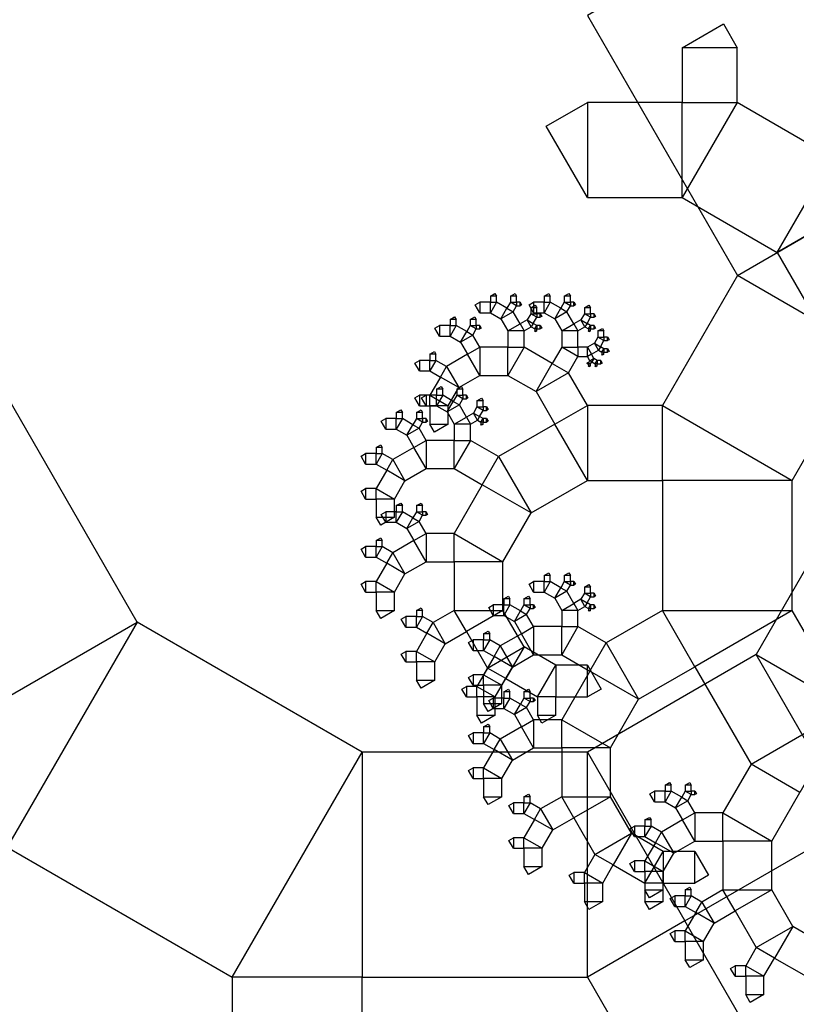
# Model space of a CAD drawing. Units: inches. Extents: x -3.86 to 2.7, y -0.27 to 4.38.
# Drawn here: x 1.79 to 2.07, y 0.77 to 1.12 of the extents above; entities that cross this region are included whole.
import ezdxf

# ---------------------------------------------------------------- set-up
doc = ezdxf.new("R2010")
doc.units = ezdxf.units.IN
doc.header["$MEASUREMENT"] = 0

msp = doc.modelspace()

# ---------------------------------------------------------------- linework, layer by layer
for points in [[(2.1389, 1.08538), (2.08478, 1.17913), (1.99103, 1.125), (2.04515, 1.03125), (2.1389, 1.08538), (2.09203, 1.00419), (2.04515, 1.03125)], [(2.02528, 1.11335), (2.02528, 1.09358), (2.04505, 1.09358), (2.04505, 1.11335), (2.02528, 1.11335), (2.04011, 1.12192), (2.04505, 1.11335)], [(1.99103, 1.05933), (2.02528, 1.05933), (2.02528, 1.09358), (1.99103, 1.09358), (1.99103, 1.05933), (1.97619, 1.08502), (1.99103, 1.09358)], [(2.02528, 1.05933), (2.05953, 1.03955), (2.0793, 1.0738), (2.04505, 1.09358), (2.02528, 1.05933), (2.02528, 1.09358), (2.04505, 1.09358)], [(2.05953, 1.03955), (2.08236, 1), (2.12191, 1.02283), (2.09908, 1.06239), (2.05953, 1.03955), (2.0793, 1.0738), (2.09908, 1.06239)], [(2.06496, 0.95731), (2.09203, 1.00419), (2.04515, 1.03125), (2.01809, 0.98437), (2.06496, 0.95731), (2.01809, 0.95731), (2.01809, 0.98437)], [(1.95605, 1.02379), (1.95605, 1.02159), (1.95825, 1.02159), (1.95825, 1.02379), (1.95605, 1.02379), (1.9577, 1.02474), (1.95825, 1.02379)], [(1.96332, 1.02379), (1.96332, 1.02159), (1.96552, 1.02159), (1.96552, 1.02379), (1.96332, 1.02379), (1.96497, 1.02474), (1.96552, 1.02379)], [(1.97544, 1.02379), (1.97544, 1.02159), (1.97764, 1.02159), (1.97764, 1.02379), (1.97544, 1.02379), (1.97709, 1.02474), (1.97764, 1.02379)], [(1.98271, 1.02379), (1.98271, 1.02159), (1.98491, 1.02159), (1.98491, 1.02379), (1.98271, 1.02379), (1.98436, 1.02474), (1.98491, 1.02379)], [(1.95224, 1.01779), (1.95605, 1.01779), (1.95605, 1.02159), (1.95224, 1.02159), (1.95224, 1.01779), (1.9506, 1.02064), (1.95224, 1.02159)], [(1.95605, 1.01779), (1.95985, 1.01559), (1.96205, 1.0194), (1.95825, 1.02159), (1.95605, 1.01779), (1.95605, 1.02159), (1.95825, 1.02159)], [(1.95985, 1.01559), (1.96239, 1.0112), (1.96679, 1.01373), (1.96425, 1.01813), (1.95985, 1.01559), (1.96205, 1.0194), (1.96425, 1.01813)], [(1.96332, 1.02159), (1.96205, 1.0194), (1.96425, 1.01813), (1.96552, 1.02032), (1.96332, 1.02159), (1.96552, 1.02159), (1.96552, 1.02032)], [(1.96679, 1.02159), (1.96552, 1.02159), (1.96552, 1.02032), (1.96679, 1.02032), (1.96679, 1.02159), (1.96734, 1.02064), (1.96679, 1.02032)], [(1.97163, 1.01779), (1.97544, 1.01779), (1.97544, 1.02159), (1.97163, 1.02159), (1.97163, 1.01779), (1.96999, 1.02064), (1.97163, 1.02159)], [(1.97059, 1.01959), (1.97059, 1.01739), (1.97279, 1.01739), (1.97279, 1.01959), (1.97059, 1.01959), (1.97224, 1.02054), (1.97279, 1.01959)], [(1.97544, 1.01779), (1.97925, 1.01559), (1.98144, 1.0194), (1.97764, 1.02159), (1.97544, 1.01779), (1.97544, 1.02159), (1.97764, 1.02159)], [(1.97925, 1.01559), (1.98178, 1.0112), (1.98618, 1.01373), (1.98364, 1.01813), (1.97925, 1.01559), (1.98144, 1.0194), (1.98364, 1.01813)], [(1.98271, 1.02159), (1.98144, 1.0194), (1.98364, 1.01813), (1.98491, 1.02032), (1.98271, 1.02159), (1.98491, 1.02159), (1.98491, 1.02032)], [(1.98618, 1.02159), (1.98491, 1.02159), (1.98491, 1.02032), (1.98618, 1.02032), (1.98618, 1.02159), (1.98673, 1.02064), (1.98618, 1.02032)], [(1.98998, 1.01959), (1.98998, 1.01739), (1.99218, 1.01739), (1.99218, 1.01959), (1.98998, 1.01959), (1.99163, 1.02054), (1.99218, 1.01959)], [(1.94151, 1.01539), (1.94151, 1.0132), (1.9437, 1.0132), (1.9437, 1.01539), (1.94151, 1.01539), (1.94315, 1.01635), (1.9437, 1.01539)], [(1.94878, 1.01539), (1.94878, 1.0132), (1.95097, 1.0132), (1.95097, 1.01539), (1.94878, 1.01539), (1.95043, 1.01635), (1.95097, 1.01539)], [(1.97059, 1.01739), (1.96932, 1.0152), (1.97152, 1.01393), (1.97279, 1.01613), (1.97059, 1.01739), (1.97279, 1.01739), (1.97279, 1.01613)], [(1.97406, 1.01739), (1.97279, 1.01739), (1.97279, 1.01613), (1.97406, 1.01613), (1.97406, 1.01739), (1.97461, 1.01644), (1.97406, 1.01613)], [(1.98998, 1.01739), (1.98871, 1.0152), (1.99091, 1.01393), (1.99218, 1.01613), (1.98998, 1.01739), (1.99218, 1.01739), (1.99218, 1.01613)], [(1.99345, 1.01739), (1.99218, 1.01739), (1.99218, 1.01613), (1.99345, 1.01613), (1.99345, 1.01739), (1.994, 1.01644), (1.99345, 1.01613)], [(1.9377, 1.00939), (1.94151, 1.00939), (1.94151, 1.0132), (1.9377, 1.0132), (1.9377, 1.00939), (1.93605, 1.01224), (1.9377, 1.0132)], [(1.94151, 1.00939), (1.94531, 1.00719), (1.94751, 1.011), (1.9437, 1.0132), (1.94151, 1.00939), (1.94151, 1.0132), (1.9437, 1.0132)], [(1.94878, 1.0132), (1.94751, 1.011), (1.94971, 1.00973), (1.95097, 1.01193), (1.94878, 1.0132), (1.95097, 1.0132), (1.95097, 1.01193)], [(1.95224, 1.0132), (1.95097, 1.0132), (1.95097, 1.01193), (1.95224, 1.01193), (1.95224, 1.0132), (1.95279, 1.01224), (1.95224, 1.01193)], [(1.96239, 1.0112), (1.96239, 1.00534), (1.96825, 1.00534), (1.96825, 1.0112), (1.96239, 1.0112), (1.96679, 1.01373), (1.96825, 1.0112)], [(1.96932, 1.0152), (1.96679, 1.01373), (1.96825, 1.0112), (1.97079, 1.01266), (1.96932, 1.0152), (1.97152, 1.01393), (1.97079, 1.01266)], [(1.97279, 1.0132), (1.97152, 1.01393), (1.97079, 1.01266), (1.97206, 1.01193), (1.97279, 1.0132), (1.97279, 1.01193), (1.97206, 1.01193)], [(1.97279, 1.0112), (1.97279, 1.01193), (1.97206, 1.01193), (1.97206, 1.0112), (1.97279, 1.0112), (1.97224, 1.01088), (1.97206, 1.0112)], [(1.97406, 1.0132), (1.97279, 1.0132), (1.97279, 1.01193), (1.97406, 1.01193), (1.97406, 1.0132), (1.97461, 1.01224), (1.97406, 1.01193)], [(1.98178, 1.0112), (1.98178, 1.00534), (1.98764, 1.00534), (1.98764, 1.0112), (1.98178, 1.0112), (1.98618, 1.01373), (1.98764, 1.0112)], [(1.98871, 1.0152), (1.98618, 1.01373), (1.98764, 1.0112), (1.99018, 1.01266), (1.98871, 1.0152), (1.99091, 1.01393), (1.99018, 1.01266)], [(1.99218, 1.0132), (1.99091, 1.01393), (1.99018, 1.01266), (1.99145, 1.01193), (1.99218, 1.0132), (1.99218, 1.01193), (1.99145, 1.01193)], [(1.99218, 1.0112), (1.99218, 1.01193), (1.99145, 1.01193), (1.99145, 1.0112), (1.99218, 1.0112), (1.99163, 1.01088), (1.99145, 1.0112)], [(1.99345, 1.0132), (1.99218, 1.0132), (1.99218, 1.01193), (1.99345, 1.01193), (1.99345, 1.0132), (1.994, 1.01224), (1.99345, 1.01193)], [(1.99483, 1.0112), (1.99483, 1.009), (1.99703, 1.009), (1.99703, 1.0112), (1.99483, 1.0112), (1.99648, 1.01215), (1.99703, 1.0112)], [(1.94531, 1.00719), (1.94785, 1.0028), (1.95224, 1.00534), (1.94971, 1.00973), (1.94531, 1.00719), (1.94751, 1.011), (1.94971, 1.00973)], [(1.99483, 1.009), (1.99356, 1.0068), (1.99576, 1.00553), (1.99703, 1.00773), (1.99483, 1.009), (1.99703, 1.009), (1.99703, 1.00773)], [(1.9983, 1.009), (1.99703, 1.009), (1.99703, 1.00773), (1.9983, 1.00773), (1.9983, 1.009), (1.99885, 1.00805), (1.9983, 1.00773)], [(1.95224, 0.99519), (1.96239, 0.99519), (1.96239, 1.00534), (1.95224, 1.00534), (1.95224, 0.99519), (1.94785, 1.0028), (1.95224, 1.00534)], [(1.96239, 0.99519), (1.97254, 0.98933), (1.9784, 0.99948), (1.96825, 1.00534), (1.96239, 0.99519), (1.96239, 1.00534), (1.96825, 1.00534)], [(1.98178, 1.00534), (1.9784, 0.99948), (1.98426, 0.99609), (1.98764, 1.00195), (1.98178, 1.00534), (1.98764, 1.00534), (1.98764, 1.00195)], [(1.99103, 1.00534), (1.98764, 1.00534), (1.98764, 1.00195), (1.99103, 1.00195), (1.99103, 1.00534), (1.99249, 1.0028), (1.99103, 1.00195)], [(1.99356, 1.0068), (1.99103, 1.00534), (1.99249, 1.0028), (1.99503, 1.00426), (1.99356, 1.0068), (1.99576, 1.00553), (1.99503, 1.00426)], [(1.99703, 1.0048), (1.99576, 1.00553), (1.99503, 1.00426), (1.9963, 1.00353), (1.99703, 1.0048), (1.99703, 1.00353), (1.9963, 1.00353)], [(1.93423, 1.0028), (1.93423, 1.0006), (1.93643, 1.0006), (1.93643, 1.0028), (1.93423, 1.0028), (1.93588, 1.00375), (1.93643, 1.0028)], [(1.94463, 0.99079), (1.95224, 0.99519), (1.94785, 1.0028), (1.94024, 0.9984), (1.94463, 0.99079), (1.93804, 0.9946), (1.94024, 0.9984)], [(1.99334, 1.00133), (1.99249, 1.0028), (1.99103, 1.00195), (1.99187, 1.00049), (1.99334, 1.00133), (1.9926, 1.00007), (1.99187, 1.00049)], [(1.9946, 1.0006), (1.99334, 1.00133), (1.9926, 1.00007), (1.99387, 0.99933), (1.9946, 1.0006), (1.9946, 0.99933), (1.99387, 0.99933)], [(1.99703, 1.0028), (1.99703, 1.00353), (1.9963, 1.00353), (1.9963, 1.0028), (1.99703, 1.0028), (1.99648, 1.00248), (1.9963, 1.0028)], [(1.9983, 1.0048), (1.99703, 1.0048), (1.99703, 1.00353), (1.9983, 1.00353), (1.9983, 1.0048), (1.99885, 1.00385), (1.9983, 1.00353)], [(1.82865, 0.90625), (1.77452, 1), (1.68077, 0.94587), (1.7349, 0.85212), (1.82865, 0.90625), (1.78177, 0.82506), (1.7349, 0.85212)], [(1.93043, 0.9968), (1.93423, 0.9968), (1.93423, 1.0006), (1.93043, 1.0006), (1.93043, 0.9968), (1.92878, 0.99965), (1.93043, 1.0006)], [(1.93423, 0.9968), (1.93804, 0.9946), (1.94024, 0.9984), (1.93643, 1.0006), (1.93423, 0.9968), (1.93423, 1.0006), (1.93643, 1.0006)], [(1.97254, 0.98933), (1.97931, 0.97761), (1.99103, 0.98437), (1.98426, 0.99609), (1.97254, 0.98933), (1.9784, 0.99948), (1.98426, 0.99609)], [(1.99103, 0.99933), (1.99145, 0.99933), (1.99145, 0.99976), (1.99103, 0.99976), (1.99103, 0.99933), (1.99084, 0.99965), (1.99103, 0.99976)], [(1.99218, 0.99933), (1.9926, 1.00007), (1.99187, 1.00049), (1.99145, 0.99976), (1.99218, 0.99933), (1.99145, 0.99933), (1.99145, 0.99976)], [(1.99218, 0.9986), (1.99218, 0.99933), (1.99145, 0.99933), (1.99145, 0.9986), (1.99218, 0.9986), (1.99163, 0.99828), (1.99145, 0.9986)], [(1.9946, 0.9986), (1.9946, 0.99933), (1.99387, 0.99933), (1.99387, 0.9986), (1.9946, 0.9986), (1.99406, 0.99828), (1.99387, 0.9986)], [(1.99587, 1.0006), (1.9946, 1.0006), (1.9946, 0.99933), (1.99587, 0.99933), (1.99587, 1.0006), (1.99642, 0.99965), (1.99587, 0.99933)], [(1.94083, 0.9842), (1.94463, 0.99079), (1.93804, 0.9946), (1.93423, 0.98801), (1.94083, 0.9842), (1.93423, 0.9842), (1.93423, 0.98801)], [(1.93666, 0.9902), (1.93666, 0.98801), (1.93886, 0.98801), (1.93886, 0.9902), (1.93666, 0.9902), (1.93831, 0.99116), (1.93886, 0.9902)], [(1.94393, 0.9902), (1.94393, 0.98801), (1.94613, 0.98801), (1.94613, 0.9902), (1.94393, 0.9902), (1.94558, 0.99116), (1.94613, 0.9902)], [(1.93043, 0.9842), (1.93423, 0.9842), (1.93423, 0.98801), (1.93043, 0.98801), (1.93043, 0.9842), (1.92878, 0.98706), (1.93043, 0.98801)], [(1.93285, 0.9842), (1.93666, 0.9842), (1.93666, 0.98801), (1.93285, 0.98801), (1.93285, 0.9842), (1.9312, 0.98706), (1.93285, 0.98801)], [(1.93666, 0.9842), (1.94046, 0.982), (1.94266, 0.98581), (1.93886, 0.98801), (1.93666, 0.9842), (1.93666, 0.98801), (1.93886, 0.98801)], [(1.94393, 0.98801), (1.94266, 0.98581), (1.94486, 0.98454), (1.94613, 0.98674), (1.94393, 0.98801), (1.94613, 0.98801), (1.94613, 0.98674)], [(1.9474, 0.98801), (1.94613, 0.98801), (1.94613, 0.98674), (1.9474, 0.98674), (1.9474, 0.98801), (1.94794, 0.98706), (1.9474, 0.98674)], [(1.94083, 0.97761), (1.94083, 0.9842), (1.93423, 0.9842), (1.93423, 0.97761), (1.94083, 0.97761), (1.93588, 0.97475), (1.93423, 0.97761)], [(1.94046, 0.982), (1.943, 0.97761), (1.9474, 0.98015), (1.94486, 0.98454), (1.94046, 0.982), (1.94266, 0.98581), (1.94486, 0.98454)], [(1.9512, 0.98381), (1.94993, 0.98161), (1.95213, 0.98034), (1.9534, 0.98254), (1.9512, 0.98381), (1.9534, 0.98381), (1.9534, 0.98254)], [(1.9512, 0.98601), (1.9512, 0.98381), (1.9534, 0.98381), (1.9534, 0.98601), (1.9512, 0.98601), (1.95285, 0.98696), (1.9534, 0.98601)], [(1.95467, 0.98381), (1.9534, 0.98381), (1.9534, 0.98254), (1.95467, 0.98254), (1.95467, 0.98381), (1.95522, 0.98286), (1.95467, 0.98254)], [(1.99103, 0.95731), (2.01809, 0.95731), (2.01809, 0.98437), (1.99103, 0.98437), (1.99103, 0.95731), (1.97931, 0.97761), (1.99103, 0.98437)], [(1.92211, 0.98181), (1.92211, 0.97961), (1.92431, 0.97961), (1.92431, 0.98181), (1.92211, 0.98181), (1.92376, 0.98276), (1.92431, 0.98181)], [(1.92939, 0.98181), (1.92939, 0.97961), (1.93158, 0.97961), (1.93158, 0.98181), (1.92939, 0.98181), (1.93103, 0.98276), (1.93158, 0.98181)], [(1.943, 0.97761), (1.943, 0.97175), (1.94886, 0.97175), (1.94886, 0.97761), (1.943, 0.97761), (1.9474, 0.98015), (1.94886, 0.97761)], [(1.94993, 0.98161), (1.9474, 0.98015), (1.94886, 0.97761), (1.9514, 0.97907), (1.94993, 0.98161), (1.95213, 0.98034), (1.9514, 0.97907)], [(1.9534, 0.97961), (1.95213, 0.98034), (1.9514, 0.97907), (1.95267, 0.97834), (1.9534, 0.97961), (1.9534, 0.97834), (1.95267, 0.97834)], [(1.91831, 0.9758), (1.92211, 0.9758), (1.92211, 0.97961), (1.91831, 0.97961), (1.91831, 0.9758), (1.91666, 0.97866), (1.91831, 0.97961)], [(1.92211, 0.9758), (1.92592, 0.97361), (1.92812, 0.97741), (1.92431, 0.97961), (1.92211, 0.9758), (1.92211, 0.97961), (1.92431, 0.97961)], [(1.92592, 0.97361), (1.92846, 0.96921), (1.93285, 0.97175), (1.93032, 0.97614), (1.92592, 0.97361), (1.92812, 0.97741), (1.93032, 0.97614)], [(1.92939, 0.97961), (1.92812, 0.97741), (1.93032, 0.97614), (1.93158, 0.97834), (1.92939, 0.97961), (1.93158, 0.97961), (1.93158, 0.97834)], [(1.93285, 0.97961), (1.93158, 0.97961), (1.93158, 0.97834), (1.93285, 0.97834), (1.93285, 0.97961), (1.9334, 0.97866), (1.93285, 0.97834)], [(1.9534, 0.97761), (1.9534, 0.97834), (1.95267, 0.97834), (1.95267, 0.97761), (1.9534, 0.97761), (1.95285, 0.97729), (1.95267, 0.97761)], [(1.97073, 0.94559), (1.99103, 0.95731), (1.97931, 0.97761), (1.95901, 0.96589), (1.97073, 0.94559), (1.95315, 0.95574), (1.95901, 0.96589)], [(1.95467, 0.97961), (1.9534, 0.97961), (1.9534, 0.97834), (1.95467, 0.97834), (1.95467, 0.97961), (1.95522, 0.97866), (1.95467, 0.97834)], [(1.91484, 0.96921), (1.91484, 0.96702), (1.91704, 0.96702), (1.91704, 0.96921), (1.91484, 0.96921), (1.91649, 0.97016), (1.91704, 0.96921)], [(1.93285, 0.9616), (1.943, 0.9616), (1.943, 0.97175), (1.93285, 0.97175), (1.93285, 0.9616), (1.92846, 0.96921), (1.93285, 0.97175)], [(1.943, 0.9616), (1.95315, 0.95574), (1.95901, 0.96589), (1.94886, 0.97175), (1.943, 0.9616), (1.943, 0.97175), (1.94886, 0.97175)], [(1.91104, 0.96321), (1.91484, 0.96321), (1.91484, 0.96702), (1.91104, 0.96702), (1.91104, 0.96321), (1.90939, 0.96606), (1.91104, 0.96702)], [(1.91484, 0.96321), (1.91865, 0.96101), (1.92085, 0.96482), (1.91704, 0.96702), (1.91484, 0.96321), (1.91484, 0.96702), (1.91704, 0.96702)], [(1.92524, 0.95721), (1.93285, 0.9616), (1.92846, 0.96921), (1.92085, 0.96482), (1.92524, 0.95721), (1.91865, 0.96101), (1.92085, 0.96482)], [(1.92144, 0.95061), (1.92524, 0.95721), (1.91865, 0.96101), (1.91484, 0.95442), (1.92144, 0.95061), (1.91484, 0.95061), (1.91484, 0.95442)], [(1.96058, 0.92801), (1.97073, 0.94559), (1.95315, 0.95574), (1.943, 0.93816), (1.96058, 0.92801), (1.943, 0.92801), (1.943, 0.93816)], [(2.06496, 0.91044), (2.06496, 0.95731), (2.01809, 0.95731), (2.01809, 0.91044), (2.06496, 0.91044), (2.02981, 0.89014), (2.01809, 0.91044)], [(1.91104, 0.95061), (1.91484, 0.95061), (1.91484, 0.95442), (1.91104, 0.95442), (1.91104, 0.95061), (1.90939, 0.95347), (1.91104, 0.95442)], [(1.92144, 0.94402), (1.92144, 0.95061), (1.91484, 0.95061), (1.91484, 0.94402), (1.92144, 0.94402), (1.91649, 0.94117), (1.91484, 0.94402)], [(1.92211, 0.94822), (1.92211, 0.94602), (1.92431, 0.94602), (1.92431, 0.94822), (1.92211, 0.94822), (1.92376, 0.94917), (1.92431, 0.94822)], [(1.92939, 0.94822), (1.92939, 0.94602), (1.93158, 0.94602), (1.93158, 0.94822), (1.92939, 0.94822), (1.93103, 0.94917), (1.93158, 0.94822)], [(1.91831, 0.94222), (1.92211, 0.94222), (1.92211, 0.94602), (1.91831, 0.94602), (1.91831, 0.94222), (1.91666, 0.94507), (1.91831, 0.94602)], [(1.92211, 0.94222), (1.92592, 0.94002), (1.92812, 0.94383), (1.92431, 0.94602), (1.92211, 0.94222), (1.92211, 0.94602), (1.92431, 0.94602)], [(1.92939, 0.94602), (1.92812, 0.94383), (1.93032, 0.94256), (1.93158, 0.94476), (1.92939, 0.94602), (1.93158, 0.94602), (1.93158, 0.94476)], [(1.93285, 0.94602), (1.93158, 0.94602), (1.93158, 0.94476), (1.93285, 0.94476), (1.93285, 0.94602), (1.9334, 0.94507), (1.93285, 0.94476)], [(2.08236, 0.94727), (2.05192, 0.89453), (2.10465, 0.86409), (2.1351, 0.91682), (2.08236, 0.94727), (2.1351, 0.94727), (2.1351, 0.91682)], [(1.92592, 0.94002), (1.92846, 0.93563), (1.93285, 0.93816), (1.93032, 0.94256), (1.92592, 0.94002), (1.92812, 0.94383), (1.93032, 0.94256)], [(1.93285, 0.92801), (1.943, 0.92801), (1.943, 0.93816), (1.93285, 0.93816), (1.93285, 0.92801), (1.92846, 0.93563), (1.93285, 0.93816)], [(1.91484, 0.93563), (1.91484, 0.93343), (1.91704, 0.93343), (1.91704, 0.93563), (1.91484, 0.93563), (1.91649, 0.93658), (1.91704, 0.93563)], [(1.92524, 0.92362), (1.93285, 0.92801), (1.92846, 0.93563), (1.92085, 0.93123), (1.92524, 0.92362), (1.91865, 0.92743), (1.92085, 0.93123)], [(1.91104, 0.92962), (1.91484, 0.92962), (1.91484, 0.93343), (1.91104, 0.93343), (1.91104, 0.92962), (1.90939, 0.93248), (1.91104, 0.93343)], [(1.91484, 0.92962), (1.91865, 0.92743), (1.92085, 0.93123), (1.91704, 0.93343), (1.91484, 0.92962), (1.91484, 0.93343), (1.91704, 0.93343)], [(1.92144, 0.91703), (1.92524, 0.92362), (1.91865, 0.92743), (1.91484, 0.92083), (1.92144, 0.91703), (1.91484, 0.91703), (1.91484, 0.92083)], [(1.96058, 0.91044), (1.96058, 0.92801), (1.943, 0.92801), (1.943, 0.91044), (1.96058, 0.91044), (1.9474, 0.90283), (1.943, 0.91044)], [(1.97544, 0.92303), (1.97544, 0.92083), (1.97764, 0.92083), (1.97764, 0.92303), (1.97544, 0.92303), (1.97709, 0.92398), (1.97764, 0.92303)], [(1.98271, 0.92303), (1.98271, 0.92083), (1.98491, 0.92083), (1.98491, 0.92303), (1.98271, 0.92303), (1.98436, 0.92398), (1.98491, 0.92303)], [(1.91104, 0.91703), (1.91484, 0.91703), (1.91484, 0.92083), (1.91104, 0.92083), (1.91104, 0.91703), (1.90939, 0.91988), (1.91104, 0.92083)], [(1.97163, 0.91703), (1.97544, 0.91703), (1.97544, 0.92083), (1.97163, 0.92083), (1.97163, 0.91703), (1.96999, 0.91988), (1.97163, 0.92083)], [(1.97544, 0.91703), (1.97925, 0.91483), (1.98144, 0.91864), (1.97764, 0.92083), (1.97544, 0.91703), (1.97544, 0.92083), (1.97764, 0.92083)], [(1.98271, 0.92083), (1.98144, 0.91864), (1.98364, 0.91737), (1.98491, 0.91957), (1.98271, 0.92083), (1.98491, 0.92083), (1.98491, 0.91957)], [(1.98618, 0.92083), (1.98491, 0.92083), (1.98491, 0.91957), (1.98618, 0.91957), (1.98618, 0.92083), (1.98673, 0.91988), (1.98618, 0.91957)], [(1.98998, 0.91883), (1.98998, 0.91664), (1.99218, 0.91664), (1.99218, 0.91883), (1.98998, 0.91883), (1.99163, 0.91978), (1.99218, 0.91883)], [(1.92144, 0.91044), (1.92144, 0.91703), (1.91484, 0.91703), (1.91484, 0.91044), (1.92144, 0.91044), (1.91649, 0.90758), (1.91484, 0.91044)], [(1.97925, 0.91483), (1.98178, 0.91044), (1.98618, 0.91297), (1.98364, 0.91737), (1.97925, 0.91483), (1.98144, 0.91864), (1.98364, 0.91737)], [(1.98998, 0.91664), (1.98871, 0.91444), (1.99091, 0.91317), (1.99218, 0.91537), (1.98998, 0.91664), (1.99218, 0.91664), (1.99218, 0.91537)], [(1.99345, 0.91664), (1.99218, 0.91664), (1.99218, 0.91537), (1.99345, 0.91537), (1.99345, 0.91664), (1.994, 0.91568), (1.99345, 0.91537)], [(1.9609, 0.91463), (1.9609, 0.91244), (1.96309, 0.91244), (1.96309, 0.91463), (1.9609, 0.91463), (1.96254, 0.91559), (1.96309, 0.91463)], [(1.96817, 0.91463), (1.96817, 0.91244), (1.97037, 0.91244), (1.97037, 0.91463), (1.96817, 0.91463), (1.96982, 0.91559), (1.97037, 0.91463)], [(1.98178, 0.91044), (1.98178, 0.90458), (1.98764, 0.90458), (1.98764, 0.91044), (1.98178, 0.91044), (1.98618, 0.91297), (1.98764, 0.91044)], [(1.98871, 0.91444), (1.98618, 0.91297), (1.98764, 0.91044), (1.99018, 0.9119), (1.98871, 0.91444), (1.99091, 0.91317), (1.99018, 0.9119)], [(1.99218, 0.91244), (1.99091, 0.91317), (1.99018, 0.9119), (1.99145, 0.91117), (1.99218, 0.91244), (1.99218, 0.91117), (1.99145, 0.91117)], [(1.92939, 0.91044), (1.92939, 0.90824), (1.93158, 0.90824), (1.93158, 0.91044), (1.92939, 0.91044), (1.93103, 0.91139), (1.93158, 0.91044)], [(1.93978, 0.89843), (1.9474, 0.90283), (1.943, 0.91044), (1.93539, 0.90604), (1.93978, 0.89843), (1.93319, 0.90224), (1.93539, 0.90604)], [(1.96819, 0.89725), (1.96058, 0.91044), (1.9474, 0.90283), (1.95501, 0.88964), (1.96819, 0.89725), (1.9616, 0.88584), (1.95501, 0.88964)], [(1.95709, 0.90863), (1.9609, 0.90863), (1.9609, 0.91244), (1.95709, 0.91244), (1.95709, 0.90863), (1.95544, 0.91149), (1.95709, 0.91244)], [(1.9609, 0.90863), (1.9647, 0.90643), (1.9669, 0.91024), (1.96309, 0.91244), (1.9609, 0.90863), (1.9609, 0.91244), (1.96309, 0.91244)], [(1.9647, 0.90643), (1.96724, 0.90204), (1.97163, 0.90458), (1.9691, 0.90897), (1.9647, 0.90643), (1.9669, 0.91024), (1.9691, 0.90897)], [(1.96817, 0.91244), (1.9669, 0.91024), (1.9691, 0.90897), (1.97037, 0.91117), (1.96817, 0.91244), (1.97037, 0.91244), (1.97037, 0.91117)], [(1.97163, 0.91244), (1.97037, 0.91244), (1.97037, 0.91117), (1.97163, 0.91117), (1.97163, 0.91244), (1.97218, 0.91149), (1.97163, 0.91117)], [(1.99218, 0.91044), (1.99218, 0.91117), (1.99145, 0.91117), (1.99145, 0.91044), (1.99218, 0.91044), (1.99163, 0.91012), (1.99145, 0.91044)], [(2.00951, 0.87842), (2.02981, 0.89014), (2.01809, 0.91044), (1.99779, 0.89872), (2.00951, 0.87842), (1.99193, 0.88857), (1.99779, 0.89872)], [(1.99345, 0.91244), (1.99218, 0.91244), (1.99218, 0.91117), (1.99345, 0.91117), (1.99345, 0.91244), (1.994, 0.91149), (1.99345, 0.91117)], [(2.08526, 0.87528), (2.06496, 0.91044), (2.02981, 0.89014), (2.0501, 0.85498), (2.08526, 0.87528), (2.06768, 0.84483), (2.0501, 0.85498)], [(1.90984, 0.85937), (1.82865, 0.90625), (1.78177, 0.82506), (1.86296, 0.77819), (1.90984, 0.85937), (1.90984, 0.77819), (1.86296, 0.77819)], [(1.92558, 0.90443), (1.92939, 0.90443), (1.92939, 0.90824), (1.92558, 0.90824), (1.92558, 0.90443), (1.92393, 0.90729), (1.92558, 0.90824)], [(1.92939, 0.90443), (1.93319, 0.90224), (1.93539, 0.90604), (1.93158, 0.90824), (1.92939, 0.90443), (1.92939, 0.90824), (1.93158, 0.90824)], [(1.93598, 0.89184), (1.93978, 0.89843), (1.93319, 0.90224), (1.92939, 0.89564), (1.93598, 0.89184), (1.92939, 0.89184), (1.92939, 0.89564)], [(1.95363, 0.90204), (1.95363, 0.89984), (1.95582, 0.89984), (1.95582, 0.90204), (1.95363, 0.90204), (1.95527, 0.90299), (1.95582, 0.90204)], [(1.96402, 0.89003), (1.97163, 0.89443), (1.96724, 0.90204), (1.95963, 0.89765), (1.96402, 0.89003), (1.95743, 0.89384), (1.95963, 0.89765)], [(1.97163, 0.89443), (1.98178, 0.89443), (1.98178, 0.90458), (1.97163, 0.90458), (1.97163, 0.89443), (1.96724, 0.90204), (1.97163, 0.90458)], [(1.98178, 0.89443), (1.99193, 0.88857), (1.99779, 0.89872), (1.98764, 0.90458), (1.98178, 0.89443), (1.98178, 0.90458), (1.98764, 0.90458)], [(1.94982, 0.89604), (1.95363, 0.89604), (1.95363, 0.89984), (1.94982, 0.89984), (1.94982, 0.89604), (1.94817, 0.89889), (1.94982, 0.89984)], [(1.95363, 0.89604), (1.95743, 0.89384), (1.95963, 0.89765), (1.95582, 0.89984), (1.95363, 0.89604), (1.95363, 0.89984), (1.95582, 0.89984)], [(1.92558, 0.89184), (1.92939, 0.89184), (1.92939, 0.89564), (1.92558, 0.89564), (1.92558, 0.89184), (1.92393, 0.89469), (1.92558, 0.89564)], [(1.97961, 0.89066), (1.96819, 0.89725), (1.9616, 0.88584), (1.97302, 0.87924), (1.97961, 0.89066), (1.97961, 0.87924), (1.97302, 0.87924)], [(1.93598, 0.88525), (1.93598, 0.89184), (1.92939, 0.89184), (1.92939, 0.88525), (1.93598, 0.88525), (1.93103, 0.88239), (1.92939, 0.88525)], [(1.96022, 0.88344), (1.96402, 0.89003), (1.95743, 0.89384), (1.95363, 0.88725), (1.96022, 0.88344), (1.95363, 0.88344), (1.95363, 0.88725)], [(2.05192, 0.89453), (1.99103, 0.85937), (2.02618, 0.79848), (2.08707, 0.83364), (2.05192, 0.89453), (2.10465, 0.86409), (2.08707, 0.83364)], [(1.95779, 0.87924), (1.9616, 0.88584), (1.95501, 0.88964), (1.9512, 0.88305), (1.95779, 0.87924), (1.9512, 0.87924), (1.9512, 0.88305)], [(1.99103, 0.89066), (1.97961, 0.89066), (1.97961, 0.87924), (1.99103, 0.87924), (1.99103, 0.89066), (1.99597, 0.8821), (1.99103, 0.87924)], [(1.99936, 0.86084), (2.00951, 0.87842), (1.99193, 0.88857), (1.98178, 0.87099), (1.99936, 0.86084), (1.98178, 0.86084), (1.98178, 0.87099)], [(1.94982, 0.88344), (1.95363, 0.88344), (1.95363, 0.88725), (1.94982, 0.88725), (1.94982, 0.88344), (1.94817, 0.8863), (1.94982, 0.88725)], [(1.9474, 0.87924), (1.9512, 0.87924), (1.9512, 0.88305), (1.9474, 0.88305), (1.9474, 0.87924), (1.94575, 0.8821), (1.9474, 0.88305)], [(1.96022, 0.87685), (1.96022, 0.88344), (1.95363, 0.88344), (1.95363, 0.87685), (1.96022, 0.87685), (1.95527, 0.874), (1.95363, 0.87685)], [(1.9609, 0.88105), (1.9609, 0.87885), (1.96309, 0.87885), (1.96309, 0.88105), (1.9609, 0.88105), (1.96254, 0.882), (1.96309, 0.88105)], [(1.96817, 0.88105), (1.96817, 0.87885), (1.97037, 0.87885), (1.97037, 0.88105), (1.96817, 0.88105), (1.96982, 0.882), (1.97037, 0.88105)], [(1.95779, 0.87265), (1.95779, 0.87924), (1.9512, 0.87924), (1.9512, 0.87265), (1.95779, 0.87265), (1.95285, 0.8698), (1.9512, 0.87265)], [(1.95709, 0.87505), (1.9609, 0.87505), (1.9609, 0.87885), (1.95709, 0.87885), (1.95709, 0.87505), (1.95544, 0.8779), (1.95709, 0.87885)], [(1.9609, 0.87505), (1.9647, 0.87285), (1.9669, 0.87665), (1.96309, 0.87885), (1.9609, 0.87505), (1.9609, 0.87885), (1.96309, 0.87885)], [(1.96817, 0.87885), (1.9669, 0.87665), (1.9691, 0.87539), (1.97037, 0.87758), (1.96817, 0.87885), (1.97037, 0.87885), (1.97037, 0.87758)], [(1.97163, 0.87885), (1.97037, 0.87885), (1.97037, 0.87758), (1.97163, 0.87758), (1.97163, 0.87885), (1.97218, 0.8779), (1.97163, 0.87758)], [(1.97961, 0.87265), (1.97961, 0.87924), (1.97302, 0.87924), (1.97302, 0.87265), (1.97961, 0.87265), (1.97466, 0.8698), (1.97302, 0.87265)], [(1.9647, 0.87285), (1.96724, 0.86845), (1.97163, 0.87099), (1.9691, 0.87539), (1.9647, 0.87285), (1.9669, 0.87665), (1.9691, 0.87539)], [(1.97163, 0.86084), (1.98178, 0.86084), (1.98178, 0.87099), (1.97163, 0.87099), (1.97163, 0.86084), (1.96724, 0.86845), (1.97163, 0.87099)], [(1.95363, 0.86845), (1.95363, 0.86626), (1.95582, 0.86626), (1.95582, 0.86845), (1.95363, 0.86845), (1.95527, 0.86941), (1.95582, 0.86845)], [(1.96402, 0.85645), (1.97163, 0.86084), (1.96724, 0.86845), (1.95963, 0.86406), (1.96402, 0.85645), (1.95743, 0.86025), (1.95963, 0.86406)], [(1.94982, 0.86245), (1.95363, 0.86245), (1.95363, 0.86626), (1.94982, 0.86626), (1.94982, 0.86245), (1.94817, 0.86531), (1.94982, 0.86626)], [(1.95363, 0.86245), (1.95743, 0.86025), (1.95963, 0.86406), (1.95582, 0.86626), (1.95363, 0.86245), (1.95363, 0.86626), (1.95582, 0.86626)], [(1.99103, 0.85937), (1.90984, 0.85937), (1.90984, 0.77819), (1.99103, 0.77819), (1.99103, 0.85937), (2.02618, 0.79848), (1.99103, 0.77819)], [(1.96022, 0.84986), (1.96402, 0.85645), (1.95743, 0.86025), (1.95363, 0.85366), (1.96022, 0.84986), (1.95363, 0.84986), (1.95363, 0.85366)], [(1.99936, 0.84326), (1.99936, 0.86084), (1.98178, 0.86084), (1.98178, 0.84326), (1.99936, 0.84326), (1.98618, 0.83565), (1.98178, 0.84326)], [(1.94982, 0.84986), (1.95363, 0.84986), (1.95363, 0.85366), (1.94982, 0.85366), (1.94982, 0.84986), (1.94817, 0.85271), (1.94982, 0.85366)], [(2.05753, 0.82726), (2.06768, 0.84483), (2.0501, 0.85498), (2.03996, 0.8374), (2.05753, 0.82726), (2.03996, 0.82726), (2.03996, 0.8374)], [(1.96022, 0.84326), (1.96022, 0.84986), (1.95363, 0.84986), (1.95363, 0.84326), (1.96022, 0.84326), (1.95527, 0.84041), (1.95363, 0.84326)], [(2.01526, 0.84146), (2.01907, 0.84146), (2.01907, 0.84527), (2.01526, 0.84527), (2.01526, 0.84146), (2.01362, 0.84431), (2.01526, 0.84527)], [(2.01907, 0.84746), (2.01907, 0.84527), (2.02127, 0.84527), (2.02127, 0.84746), (2.01907, 0.84746), (2.02072, 0.84841), (2.02127, 0.84746)], [(2.01907, 0.84146), (2.02288, 0.83926), (2.02507, 0.84307), (2.02127, 0.84527), (2.01907, 0.84146), (2.01907, 0.84527), (2.02127, 0.84527)], [(2.02634, 0.84527), (2.02507, 0.84307), (2.02727, 0.8418), (2.02854, 0.844), (2.02634, 0.84527), (2.02854, 0.84527), (2.02854, 0.844)], [(2.02634, 0.84746), (2.02634, 0.84527), (2.02854, 0.84527), (2.02854, 0.84746), (2.02634, 0.84746), (2.02799, 0.84841), (2.02854, 0.84746)], [(2.02981, 0.84527), (2.02854, 0.84527), (2.02854, 0.844), (2.02981, 0.844), (2.02981, 0.84527), (2.03036, 0.84431), (2.02981, 0.844)], [(1.96817, 0.84326), (1.96817, 0.84107), (1.97037, 0.84107), (1.97037, 0.84326), (1.96817, 0.84326), (1.96982, 0.84422), (1.97037, 0.84326)], [(1.97857, 0.83126), (1.98618, 0.83565), (1.98178, 0.84326), (1.97417, 0.83887), (1.97857, 0.83126), (1.97197, 0.83506), (1.97417, 0.83887)], [(2.00697, 0.83008), (1.99936, 0.84326), (1.98618, 0.83565), (1.99379, 0.82247), (2.00697, 0.83008), (2.00038, 0.81866), (1.99379, 0.82247)], [(2.02288, 0.83926), (2.02541, 0.83487), (2.02981, 0.8374), (2.02727, 0.8418), (2.02288, 0.83926), (2.02507, 0.84307), (2.02727, 0.8418)], [(1.96436, 0.83726), (1.96817, 0.83726), (1.96817, 0.84107), (1.96436, 0.84107), (1.96436, 0.83726), (1.96271, 0.84012), (1.96436, 0.84107)], [(1.96817, 0.83726), (1.97197, 0.83506), (1.97417, 0.83887), (1.97037, 0.84107), (1.96817, 0.83726), (1.96817, 0.84107), (1.97037, 0.84107)], [(1.97476, 0.82467), (1.97857, 0.83126), (1.97197, 0.83506), (1.96817, 0.82847), (1.97476, 0.82467), (1.96817, 0.82467), (1.96817, 0.82847)], [(2.0118, 0.83487), (2.0118, 0.83267), (2.014, 0.83267), (2.014, 0.83487), (2.0118, 0.83487), (2.01345, 0.83582), (2.014, 0.83487)], [(2.0222, 0.82286), (2.02981, 0.82726), (2.02541, 0.83487), (2.0178, 0.83047), (2.0222, 0.82286), (2.0156, 0.82667), (2.0178, 0.83047)], [(2.02981, 0.82726), (2.03996, 0.82726), (2.03996, 0.8374), (2.02981, 0.8374), (2.02981, 0.82726), (2.02541, 0.83487), (2.02981, 0.8374)], [(2.00799, 0.82886), (2.0118, 0.82886), (2.0118, 0.83267), (2.00799, 0.83267), (2.00799, 0.82886), (2.00634, 0.83172), (2.00799, 0.83267)], [(2.0118, 0.82886), (2.0156, 0.82667), (2.0178, 0.83047), (2.014, 0.83267), (2.0118, 0.82886), (2.0118, 0.83267), (2.014, 0.83267)], [(1.96436, 0.82467), (1.96817, 0.82467), (1.96817, 0.82847), (1.96436, 0.82847), (1.96436, 0.82467), (1.96271, 0.82752), (1.96436, 0.82847)], [(2.01839, 0.82349), (2.00697, 0.83008), (2.00038, 0.81866), (2.0118, 0.81207), (2.01839, 0.82349), (2.01839, 0.81207), (2.0118, 0.81207)], [(1.97476, 0.81807), (1.97476, 0.82467), (1.96817, 0.82467), (1.96817, 0.81807), (1.97476, 0.81807), (1.96982, 0.81522), (1.96817, 0.81807)], [(2.01839, 0.81627), (2.0222, 0.82286), (2.0156, 0.82667), (2.0118, 0.82008), (2.01839, 0.81627), (2.0118, 0.81627), (2.0118, 0.82008)], [(2.05753, 0.80968), (2.05753, 0.82726), (2.03996, 0.82726), (2.03996, 0.80968), (2.05753, 0.80968), (2.04435, 0.80207), (2.03996, 0.80968)], [(1.99658, 0.81207), (2.00038, 0.81866), (1.99379, 0.82247), (1.98998, 0.81588), (1.99658, 0.81207), (1.98998, 0.81207), (1.98998, 0.81588)], [(2.02981, 0.82349), (2.01839, 0.82349), (2.01839, 0.81207), (2.02981, 0.81207), (2.02981, 0.82349), (2.03475, 0.81493), (2.02981, 0.81207)], [(2.00799, 0.81627), (2.0118, 0.81627), (2.0118, 0.82008), (2.00799, 0.82008), (2.00799, 0.81627), (2.00634, 0.81912), (2.00799, 0.82008)], [(1.98618, 0.81207), (1.98998, 0.81207), (1.98998, 0.81588), (1.98618, 0.81588), (1.98618, 0.81207), (1.98453, 0.81493), (1.98618, 0.81588)], [(2.01839, 0.80968), (2.01839, 0.81627), (2.0118, 0.81627), (2.0118, 0.80968), (2.01839, 0.80968), (2.01345, 0.80682), (2.0118, 0.80968)], [(1.99658, 0.80548), (1.99658, 0.81207), (1.98998, 0.81207), (1.98998, 0.80548), (1.99658, 0.80548), (1.99163, 0.80263), (1.98998, 0.80548)], [(2.01839, 0.80548), (2.01839, 0.81207), (2.0118, 0.81207), (2.0118, 0.80548), (2.01839, 0.80548), (2.01345, 0.80263), (2.0118, 0.80548)], [(2.02634, 0.80968), (2.02634, 0.80748), (2.02854, 0.80748), (2.02854, 0.80968), (2.02634, 0.80968), (2.02799, 0.81063), (2.02854, 0.80968)], [(2.03674, 0.79767), (2.04435, 0.80207), (2.03996, 0.80968), (2.03234, 0.80528), (2.03674, 0.79767), (2.03015, 0.80148), (2.03234, 0.80528)], [(2.06515, 0.79649), (2.05753, 0.80968), (2.04435, 0.80207), (2.05196, 0.78888), (2.06515, 0.79649), (2.05855, 0.78508), (2.05196, 0.78888)], [(2.02254, 0.80367), (2.02634, 0.80367), (2.02634, 0.80748), (2.02254, 0.80748), (2.02254, 0.80367), (2.02089, 0.80653), (2.02254, 0.80748)], [(2.02634, 0.80367), (2.03015, 0.80148), (2.03234, 0.80528), (2.02854, 0.80748), (2.02634, 0.80367), (2.02634, 0.80748), (2.02854, 0.80748)], [(2.03293, 0.79108), (2.03674, 0.79767), (2.03015, 0.80148), (2.02634, 0.79489), (2.03293, 0.79108), (2.02634, 0.79108), (2.02634, 0.79489)], [(2.04648, 0.76333), (2.02618, 0.79848), (1.99103, 0.77819), (2.01132, 0.74303), (2.04648, 0.76333), (2.0289, 0.73288), (2.01132, 0.74303)], [(2.07656, 0.7899), (2.06515, 0.79649), (2.05855, 0.78508), (2.06997, 0.77849), (2.07656, 0.7899), (2.07656, 0.77849), (2.06997, 0.77849)], [(2.02254, 0.79108), (2.02634, 0.79108), (2.02634, 0.79489), (2.02254, 0.79489), (2.02254, 0.79108), (2.02089, 0.79393), (2.02254, 0.79489)], [(2.03293, 0.78449), (2.03293, 0.79108), (2.02634, 0.79108), (2.02634, 0.78449), (2.03293, 0.78449), (2.02799, 0.78163), (2.02634, 0.78449)], [(2.05475, 0.77849), (2.05855, 0.78508), (2.05196, 0.78888), (2.04816, 0.78229), (2.05475, 0.77849), (2.04816, 0.77849), (2.04816, 0.78229)], [(2.04435, 0.77849), (2.04816, 0.77849), (2.04816, 0.78229), (2.04435, 0.78229), (2.04435, 0.77849), (2.0427, 0.78134), (2.04435, 0.78229)], [(1.90984, 0.73131), (1.90984, 0.77819), (1.86296, 0.77819), (1.86296, 0.73131), (1.90984, 0.73131), (1.87468, 0.71101), (1.86296, 0.73131)], [(2.05475, 0.77189), (2.05475, 0.77849), (2.04816, 0.77849), (2.04816, 0.77189), (2.05475, 0.77189), (2.0498, 0.76904), (2.04816, 0.77189)]]:
    msp.add_lwpolyline(points)

doc.saveas('drawing.dxf')
